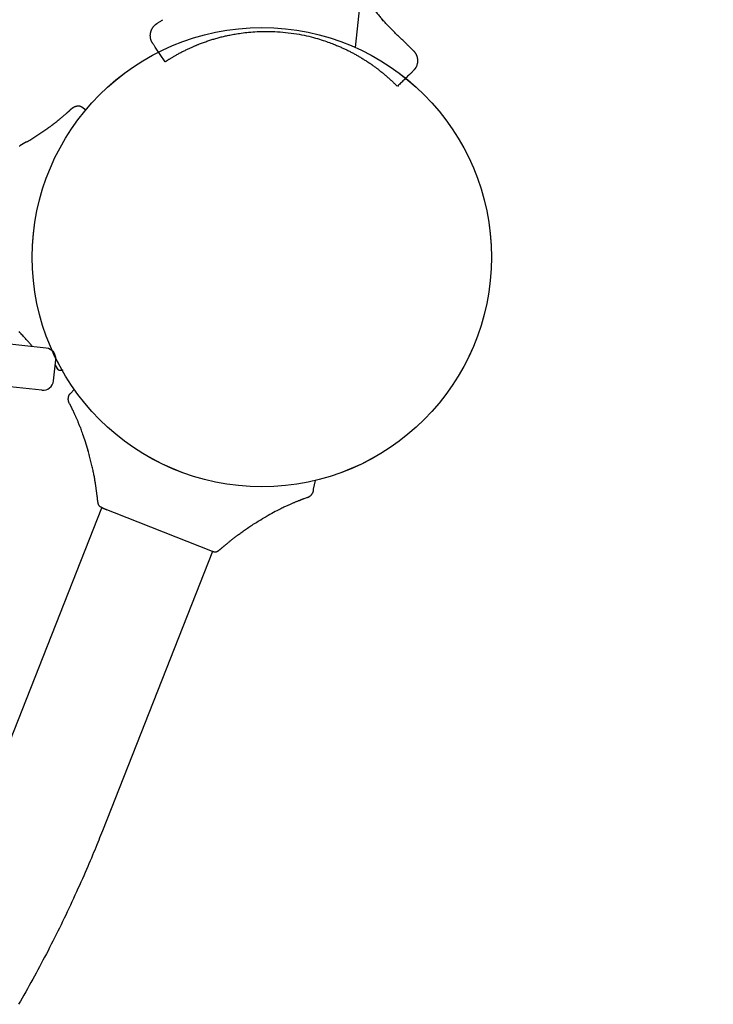
# Model space of a CAD drawing. Extents: x 0.8 to 14.3, y 6.3 to 19.4.
# Drawn here: x 10.7 to 10.9, y 12.8 to 13.1 of the extents above; entities that cross this region are included whole.
import ezdxf

# ---------------------------------------------------------------- set-up
doc = ezdxf.new("R2010")
doc.units = 0
doc.layers.add('LAYER01', color=7, linetype='Continuous')

msp = doc.modelspace()

# ---------------------------------------------------------------- linework, layer by layer
at = {"layer": 'LAYER01', "color": 7, "linetype": 'Continuous'}
for p, q in [((10.8862, 14.03636), (10.7848, 13.07443)), ((10.73096, 13.07033), (10.7282, 13.0745)), ((10.70367, 13.05631), (10.70388, 13.0565)), ((10.7038, 13.05642), (10.70443, 13.05699)), ((10.70386, 13.05652), (10.70408, 13.05671)), ((10.70407, 13.05667), (10.7044, 13.05696)), ((10.69735, 12.98928), (10.42869, 13.01762)), ((10.69609, 12.97735), (10.56499, 12.99118)), ((10.69939, 12.98002), (10.70002, 12.98599)), ((10.69984, 12.98443), (10.7003, 12.98372)), ((10.70203, 12.98299), (10.70201, 12.98303)), ((10.70387, 12.97372), (10.70387, 12.97373)), ((10.70389, 12.97358), (10.70439, 12.97255)), ((10.70902, 12.96072), (10.70889, 12.96115)), ((10.7714, 12.9471), (10.77141, 12.9471)), ((10.77129, 12.947), (10.77022, 12.94659)), ((10.6819, 12.86498), (10.71308, 12.94406)), ((10.75876, 12.94111), (10.75915, 12.94133)), ((10.74443, 12.9317), (10.71325, 12.85262))]:
    msp.add_line(p, q, dxfattribs=at)
at = {"layer": 'LAYER01'}
for p, q in [((10.70745, 13.05758), (10.70853, 13.05674)), ((10.69176, 13.04765), (10.68987, 13.04653)), ((10.7042, 12.97647), (10.70526, 12.97758)), ((10.77303, 12.94933), (10.77353, 12.95181)), ((10.74443, 12.9317), (10.71308, 12.94406))]:
    msp.add_line(p, q, dxfattribs=at)
at = {"layer": 'LAYER01', "color": 7, "linetype": 'Continuous'}
for points in [[(10.78965, 13.08569), (10.78981, 13.0855), (10.78997, 13.0853), (10.79012, 13.0851), (10.79029, 13.0849), (10.79045, 13.0847), (10.79062, 13.08449), (10.7908, 13.08428), (10.79098, 13.08406), (10.79117, 13.08384), (10.79136, 13.08362), (10.79157, 13.08339), (10.79177, 13.08316), (10.79199, 13.08292), (10.7922, 13.08269), (10.79242, 13.08245), (10.79263, 13.08221)], [(10.7282, 13.0745), (10.7281, 13.07466), (10.72799, 13.07482), (10.72789, 13.07497), (10.72779, 13.07512), (10.7277, 13.07527), (10.72761, 13.0754), (10.72753, 13.07553), (10.72745, 13.07565), (10.72738, 13.07575), (10.72732, 13.07584), (10.72727, 13.07593), (10.72722, 13.07601), (10.72717, 13.07609), (10.72713, 13.07616), (10.7271, 13.07624), (10.72706, 13.07632), (10.72703, 13.07641), (10.727, 13.0765), (10.72697, 13.0766), (10.72694, 13.0767), (10.72691, 13.0768), (10.72689, 13.07691), (10.72687, 13.07702), (10.72685, 13.07713), (10.72683, 13.07725), (10.72682, 13.07736), (10.72681, 13.07747), (10.72681, 13.07759), (10.7268, 13.0777), (10.7268, 13.07781), (10.7268, 13.07792), (10.72681, 13.07803), (10.72682, 13.07814), (10.72683, 13.07825), (10.72684, 13.07835), (10.72686, 13.07846), (10.72688, 13.07856), (10.7269, 13.07865), (10.72692, 13.07875), (10.72694, 13.07885), (10.72697, 13.07894), (10.727, 13.07903), (10.72703, 13.07912), (10.72706, 13.0792), (10.72709, 13.07929), (10.72713, 13.07937), (10.72716, 13.07945), (10.7272, 13.07953), (10.72724, 13.0796), (10.72728, 13.07968), (10.72732, 13.07975), (10.72735, 13.07982), (10.7274, 13.07988), (10.72744, 13.07995), (10.72748, 13.08001), (10.72752, 13.08007), (10.72756, 13.08013), (10.7276, 13.08019), (10.72764, 13.08024), (10.72768, 13.08029), (10.72772, 13.08034), (10.72776, 13.08039), (10.7278, 13.08043), (10.72784, 13.08048), (10.72788, 13.08052), (10.72791, 13.08056), (10.72795, 13.08059), (10.72798, 13.08063), (10.72801, 13.08066), (10.72805, 13.08069), (10.72808, 13.08072), (10.72811, 13.08075), (10.72813, 13.08077), (10.72816, 13.08079), (10.72819, 13.08082), (10.72821, 13.08084), (10.72824, 13.08086), (10.72826, 13.08088), (10.72828, 13.0809), (10.72831, 13.08092), (10.72833, 13.08094), (10.72835, 13.08095), (10.72837, 13.08097), (10.72839, 13.08099), (10.72841, 13.081), (10.72843, 13.08102), (10.72845, 13.08103), (10.72847, 13.08104), (10.72848, 13.08106), (10.7285, 13.08107), (10.72851, 13.08108), (10.72852, 13.08108), (10.72853, 13.08109), (10.72854, 13.0811), (10.72855, 13.08111), (10.72856, 13.08111), (10.72857, 13.08112), (10.72858, 13.08113), (10.72859, 13.08113), (10.7286, 13.08114), (10.72861, 13.08115), (10.72861, 13.08115), (10.72862, 13.08116), (10.72863, 13.08117), (10.72864, 13.08117), (10.72865, 13.08118), (10.72867, 13.08119), (10.7287, 13.08121), (10.72874, 13.08124), (10.72879, 13.08128), (10.72887, 13.08132), (10.72896, 13.08138), (10.72908, 13.08146), (10.72923, 13.08155), (10.72939, 13.08165), (10.72956, 13.08176), (10.72975, 13.08188), (10.72995, 13.08201), (10.73015, 13.08214), (10.73036, 13.08227)], [(10.79982, 13.07494), (10.79966, 13.07509), (10.79951, 13.07524), (10.79935, 13.07539), (10.79919, 13.07554), (10.79903, 13.0757), (10.79885, 13.07587), (10.79867, 13.07605), (10.79847, 13.07624), (10.79826, 13.07643), (10.79804, 13.07664), (10.79781, 13.07686), (10.79757, 13.07709), (10.79732, 13.07733), (10.79707, 13.07758), (10.7968, 13.07783), (10.79654, 13.0781), (10.79626, 13.07836), (10.79599, 13.07864), (10.79571, 13.07891), (10.79543, 13.07919), (10.79515, 13.07948), (10.79487, 13.07976), (10.79459, 13.08005), (10.79432, 13.08033), (10.79405, 13.08062), (10.79378, 13.0809), (10.79352, 13.08118), (10.79326, 13.08145), (10.79301, 13.08172), (10.79277, 13.08199), (10.79253, 13.08225), (10.7923, 13.0825)], [(10.74075, 13.0754), (10.74103, 13.07551), (10.74132, 13.07562), (10.74161, 13.07572), (10.74189, 13.07583), (10.74218, 13.07593), (10.74247, 13.07604), (10.74276, 13.07614), (10.74305, 13.07624), (10.74334, 13.07634), (10.74363, 13.07643), (10.74392, 13.07652), (10.74421, 13.07662), (10.74451, 13.07671), (10.7448, 13.07679), (10.7451, 13.07688), (10.74539, 13.07697), (10.74569, 13.07705), (10.74598, 13.07713), (10.74628, 13.07721), (10.74658, 13.07729), (10.74688, 13.07737), (10.74718, 13.07744), (10.74748, 13.07751), (10.74778, 13.07759), (10.74808, 13.07766), (10.74838, 13.07772), (10.74869, 13.07779), (10.74901, 13.07786), (10.74934, 13.07792), (10.74968, 13.07799), (10.75003, 13.07806), (10.7504, 13.07813), (10.75079, 13.07819), (10.75121, 13.07826), (10.75164, 13.07833), (10.75209, 13.0784), (10.75256, 13.07847), (10.75305, 13.07854), (10.75356, 13.0786), (10.75409, 13.07867), (10.75464, 13.07872), (10.75521, 13.07878), (10.7558, 13.07883), (10.75641, 13.07887), (10.75705, 13.07891), (10.7577, 13.07894), (10.75837, 13.07896), (10.75906, 13.07897), (10.75978, 13.07897), (10.76051, 13.07896), (10.76125, 13.07894), (10.76201, 13.07891), (10.76277, 13.07886), (10.76354, 13.07881), (10.76432, 13.07875), (10.7651, 13.07867), (10.76587, 13.07858), (10.76664, 13.07848), (10.76741, 13.07838), (10.76816, 13.07826), (10.76891, 13.07813), (10.76964, 13.078), (10.77035, 13.07786), (10.77103, 13.07771), (10.7717, 13.07756), (10.77234, 13.0774), (10.77296, 13.07724), (10.77356, 13.07708), (10.77413, 13.07691), (10.77468, 13.07675), (10.7752, 13.07658), (10.77571, 13.07642), (10.77619, 13.07626), (10.77665, 13.0761), (10.77708, 13.07595), (10.7775, 13.07579), (10.77789, 13.07565), (10.77827, 13.07551), (10.77862, 13.07537), (10.77895, 13.07524), (10.77926, 13.07511), (10.77955, 13.07499), (10.77982, 13.07488), (10.78009, 13.07477), (10.78034, 13.07466), (10.78058, 13.07455), (10.78082, 13.07445), (10.78106, 13.07434), (10.78129, 13.07424), (10.78153, 13.07413), (10.78176, 13.07402), (10.78199, 13.07391), (10.78222, 13.0738), (10.78246, 13.07369), (10.78269, 13.07357), (10.78292, 13.07346), (10.78315, 13.07334), (10.78337, 13.07323), (10.7836, 13.07311), (10.78383, 13.07299), (10.78406, 13.07287), (10.78428, 13.07275), (10.78451, 13.07263), (10.78473, 13.07251), (10.78496, 13.07238), (10.78518, 13.07226), (10.7854, 13.07213), (10.78562, 13.072), (10.78585, 13.07188), (10.78607, 13.07175), (10.78628, 13.07162), (10.7865, 13.07148), (10.78672, 13.07135), (10.78694, 13.07122), (10.78715, 13.07108), (10.78737, 13.07094), (10.78758, 13.07081), (10.7878, 13.07067), (10.78801, 13.07053), (10.78823, 13.0704)], [(10.73096, 13.07033), (10.73097, 13.07034), (10.73099, 13.07035), (10.731, 13.07036), (10.73102, 13.07037), (10.73104, 13.07038), (10.73106, 13.0704), (10.73109, 13.07042), (10.73112, 13.07044), (10.73116, 13.07047), (10.73121, 13.07049), (10.73126, 13.07053), (10.73132, 13.07057), (10.73138, 13.07061), (10.73146, 13.07066), (10.73154, 13.07071), (10.73163, 13.07077), (10.73173, 13.07083), (10.73183, 13.0709), (10.73195, 13.07097), (10.73207, 13.07105), (10.7322, 13.07113), (10.73234, 13.07121), (10.73249, 13.0713), (10.73264, 13.0714), (10.7328, 13.07149), (10.73297, 13.07159), (10.73314, 13.0717), (10.73332, 13.0718), (10.73351, 13.07191), (10.7337, 13.07203), (10.7339, 13.07214), (10.73411, 13.07226), (10.73433, 13.07238), (10.73455, 13.0725), (10.73477, 13.07262), (10.735, 13.07275), (10.73523, 13.07287), (10.73546, 13.07299), (10.7357, 13.07312), (10.73593, 13.07324), (10.73617, 13.07336), (10.7364, 13.07348), (10.73664, 13.07359), (10.73687, 13.07371), (10.7371, 13.07382), (10.73733, 13.07393), (10.73755, 13.07403), (10.73778, 13.07414), (10.73799, 13.07424), (10.73821, 13.07433), (10.73842, 13.07443), (10.73862, 13.07452), (10.73882, 13.07461), (10.73902, 13.07469), (10.73921, 13.07477), (10.7394, 13.07485), (10.73958, 13.07493), (10.73975, 13.075), (10.73992, 13.07507), (10.74009, 13.07514), (10.74026, 13.07521), (10.74042, 13.07527), (10.74058, 13.07534), (10.74075, 13.0754)], [(10.79982, 13.07494), (10.8, 13.07476), (10.80018, 13.07458), (10.80036, 13.07441), (10.80053, 13.07424), (10.80069, 13.07409), (10.80083, 13.07395), (10.80096, 13.07382), (10.80107, 13.07371), (10.80116, 13.07362), (10.80123, 13.07355), (10.80129, 13.07349), (10.80133, 13.07345), (10.80136, 13.07342), (10.80138, 13.07339), (10.8014, 13.07337), (10.80141, 13.07336), (10.80142, 13.07335), (10.80143, 13.07333), (10.80145, 13.07332), (10.80146, 13.07331), (10.80147, 13.07329), (10.80148, 13.07327), (10.8015, 13.07326), (10.80151, 13.07324), (10.80153, 13.07322), (10.80155, 13.0732), (10.80156, 13.07317), (10.80159, 13.07315), (10.80161, 13.07312), (10.80163, 13.07309), (10.80165, 13.07306), (10.80167, 13.07303), (10.8017, 13.07299), (10.80172, 13.07296), (10.80175, 13.07292), (10.80177, 13.07288), (10.8018, 13.07284), (10.80183, 13.0728), (10.80186, 13.07275), (10.80189, 13.0727), (10.80192, 13.07265), (10.80195, 13.07259), (10.80199, 13.07253), (10.80202, 13.07247), (10.80205, 13.0724), (10.80209, 13.07233), (10.80212, 13.07225), (10.80216, 13.07217), (10.80219, 13.07208), (10.80222, 13.072), (10.80225, 13.0719), (10.80228, 13.07181), (10.80231, 13.07171), (10.80234, 13.07161), (10.80236, 13.07151), (10.80238, 13.0714), (10.8024, 13.07129), (10.80242, 13.07118), (10.80243, 13.07107), (10.80244, 13.07095), (10.80245, 13.07083), (10.80245, 13.07072), (10.80245, 13.0706), (10.80245, 13.07048), (10.80244, 13.07036), (10.80243, 13.07024), (10.80242, 13.07011), (10.8024, 13.06999), (10.80237, 13.06987), (10.80235, 13.06975), (10.80232, 13.06963), (10.80228, 13.06951), (10.80225, 13.06939), (10.80221, 13.06927), (10.80217, 13.06915), (10.80212, 13.06904), (10.80207, 13.06893), (10.80202, 13.06883), (10.80197, 13.06873), (10.80192, 13.06863), (10.80187, 13.06855), (10.80181, 13.06846), (10.80175, 13.06838), (10.80169, 13.0683), (10.80162, 13.06822), (10.80154, 13.06814), (10.80146, 13.06804), (10.80136, 13.06794), (10.80125, 13.06783), (10.80114, 13.06771), (10.80102, 13.06759), (10.80089, 13.06745), (10.80075, 13.06732), (10.80061, 13.06717), (10.80047, 13.06703), (10.80033, 13.06688)], [(10.78823, 13.0704), (10.78832, 13.07033), (10.78842, 13.07027), (10.78852, 13.0702), (10.78861, 13.07014), (10.78871, 13.07007), (10.78881, 13.07001), (10.7889, 13.06995), (10.789, 13.06988), (10.78909, 13.06982), (10.78919, 13.06975), (10.78928, 13.06968), (10.78938, 13.06961), (10.78948, 13.06954), (10.78959, 13.06947), (10.7897, 13.06939), (10.78982, 13.0693), (10.78995, 13.06921), (10.79008, 13.06912), (10.79022, 13.06902), (10.79036, 13.06891), (10.79051, 13.0688), (10.79067, 13.06869), (10.79083, 13.06857), (10.791, 13.06844), (10.79118, 13.06831), (10.79135, 13.06817), (10.79154, 13.06803), (10.79172, 13.06788), (10.79192, 13.06773), (10.79211, 13.06758), (10.7923, 13.06742), (10.7925, 13.06726), (10.7927, 13.0671), (10.7929, 13.06693), (10.7931, 13.06677), (10.7933, 13.0666), (10.79349, 13.06643), (10.79369, 13.06626), (10.79388, 13.0661), (10.79406, 13.06594), (10.79424, 13.06578), (10.79441, 13.06563), (10.79458, 13.06547), (10.79474, 13.06533), (10.79489, 13.06519), (10.79504, 13.06505), (10.79519, 13.06492), (10.79532, 13.06479), (10.79545, 13.06466), (10.79558, 13.06455), (10.79569, 13.06443), (10.7958, 13.06433), (10.79591, 13.06423), (10.79601, 13.06413), (10.7961, 13.06404), (10.79618, 13.06395), (10.79626, 13.06388), (10.79634, 13.0638), (10.7964, 13.06374), (10.79646, 13.06368), (10.79652, 13.06362), (10.79656, 13.06358), (10.7966, 13.06354), (10.79664, 13.0635), (10.79666, 13.06348), (10.79668, 13.06346), (10.79669, 13.06344), (10.7967, 13.06343), (10.79671, 13.06343), (10.79671, 13.06343), (10.79671, 13.06343), (10.79671, 13.06343)], [(10.80033, 13.06688), (10.8001, 13.06666), (10.79988, 13.06644), (10.79966, 13.06623), (10.79943, 13.06601), (10.79921, 13.06579), (10.79899, 13.06557), (10.79876, 13.06535), (10.79854, 13.06513), (10.79832, 13.06491), (10.7981, 13.06469), (10.79787, 13.06447), (10.79765, 13.06426), (10.79743, 13.06404), (10.7972, 13.06382), (10.79698, 13.0636), (10.79676, 13.06338)], [(10.69176, 13.04765), (10.69205, 13.04782), (10.69235, 13.048), (10.69264, 13.04817), (10.69293, 13.04834), (10.69322, 13.04852), (10.69351, 13.0487), (10.6938, 13.04888), (10.6941, 13.04906), (10.69439, 13.04925), (10.69468, 13.04943), (10.69497, 13.04962), (10.69526, 13.04981), (10.69555, 13.05), (10.69584, 13.0502), (10.69612, 13.05039), (10.6964, 13.05058), (10.69668, 13.05077), (10.69695, 13.05096), (10.69722, 13.05115), (10.69748, 13.05133), (10.69774, 13.05152), (10.698, 13.0517), (10.69825, 13.05189), (10.69849, 13.05207), (10.69873, 13.05224), (10.69896, 13.05242), (10.69919, 13.05259), (10.69942, 13.05277), (10.69964, 13.05294), (10.69987, 13.05311), (10.70009, 13.05329), (10.70031, 13.05346), (10.70052, 13.05363), (10.70074, 13.05381), (10.70095, 13.05398), (10.70116, 13.05415), (10.70137, 13.05432), (10.70156, 13.05448), (10.70175, 13.05464), (10.70193, 13.05479), (10.7021, 13.05493), (10.70226, 13.05507), (10.70241, 13.0552), (10.70255, 13.05532), (10.70269, 13.05543), (10.70281, 13.05554), (10.70292, 13.05564), (10.70303, 13.05574), (10.70313, 13.05582), (10.70322, 13.0559), (10.7033, 13.05598), (10.70338, 13.05605), (10.70346, 13.05612), (10.70353, 13.05618), (10.7036, 13.05624), (10.70367, 13.05631)], [(10.70443, 13.05699), (10.70445, 13.05701), (10.70447, 13.05702), (10.70449, 13.05704), (10.70451, 13.05706), (10.70453, 13.05708), (10.70455, 13.05709), (10.70457, 13.05711), (10.70458, 13.05712), (10.7046, 13.05714), (10.70462, 13.05715), (10.70463, 13.05717), (10.70465, 13.05718), (10.70467, 13.0572), (10.70469, 13.05721), (10.70471, 13.05723), (10.70474, 13.05725), (10.70477, 13.05727), (10.7048, 13.05729), (10.70483, 13.05732), (10.70487, 13.05734), (10.7049, 13.05737), (10.70494, 13.05739), (10.70498, 13.05742), (10.70502, 13.05744), (10.70506, 13.05747), (10.7051, 13.05749), (10.70514, 13.05751), (10.70518, 13.05754), (10.70522, 13.05756), (10.70526, 13.05758), (10.70531, 13.0576), (10.70535, 13.05762), (10.7054, 13.05765), (10.70545, 13.05767), (10.70551, 13.05769), (10.70557, 13.05771), (10.70562, 13.05773), (10.70569, 13.05775), (10.70575, 13.05777), (10.70582, 13.05778), (10.70589, 13.0578), (10.70596, 13.05781), (10.70603, 13.05782), (10.7061, 13.05783), (10.70618, 13.05784), (10.70625, 13.05785), (10.70633, 13.05785), (10.7064, 13.05785), (10.70648, 13.05785), (10.70655, 13.05785), (10.70662, 13.05785), (10.7067, 13.05784), (10.70677, 13.05783), (10.70684, 13.05782), (10.70691, 13.0578), (10.70697, 13.05779), (10.70704, 13.05777), (10.7071, 13.05775), (10.70716, 13.05772), (10.70722, 13.05769), (10.70728, 13.05767), (10.70734, 13.05764), (10.70739, 13.05761), (10.70745, 13.05758)], [(10.68977, 13.04647), (10.68982, 13.0465), (10.68987, 13.04653)], [(10.69344, 12.9897), (10.69334, 12.98981), (10.69325, 12.98993), (10.69315, 12.99004), (10.69305, 12.99017), (10.69294, 12.99029), (10.69283, 12.99042), (10.69272, 12.99056), (10.69259, 12.99071), (10.69246, 12.99086), (10.69232, 12.99102), (10.69217, 12.99119), (10.69201, 12.99137), (10.69184, 12.99156), (10.69167, 12.99175), (10.69148, 12.99196), (10.69129, 12.99217), (10.69109, 12.99238), (10.69088, 12.99261), (10.69067, 12.99283), (10.69046, 12.99306), (10.69024, 12.99329), (10.69003, 12.99351), (10.68982, 12.99373), (10.68962, 12.99394)], [(10.70002, 12.98415), (10.70001, 12.98414), (10.69999, 12.98413), (10.69997, 12.98411), (10.69995, 12.9841), (10.69993, 12.98409), (10.69991, 12.98408), (10.69989, 12.98407), (10.69987, 12.98406), (10.69985, 12.98405), (10.69983, 12.98404), (10.69981, 12.98404), (10.69979, 12.98403), (10.69977, 12.98403), (10.69974, 12.98402), (10.69972, 12.98402), (10.6997, 12.98401)], [(10.70063, 12.98324), (10.70063, 12.98324), (10.70062, 12.98325), (10.70062, 12.98325), (10.70062, 12.98326), (10.70062, 12.98326), (10.70061, 12.98326), (10.70061, 12.98327), (10.70061, 12.98327), (10.70061, 12.98327), (10.70061, 12.98327), (10.70061, 12.98327), (10.70061, 12.98327), (10.7006, 12.98328), (10.70059, 12.98329), (10.70058, 12.98331), (10.70056, 12.98334), (10.70054, 12.98337), (10.70052, 12.9834), (10.70049, 12.98345), (10.70045, 12.9835), (10.70042, 12.98355), (10.70038, 12.9836), (10.70034, 12.98366), (10.7003, 12.98372)], [(10.70052, 12.98337), (10.70053, 12.98337), (10.70053, 12.98337), (10.70053, 12.98337), (10.70053, 12.98337), (10.70053, 12.98337), (10.70053, 12.98337), (10.70052, 12.98337), (10.70052, 12.98338), (10.70052, 12.98338), (10.70051, 12.98339), (10.70051, 12.9834), (10.7005, 12.98341), (10.7005, 12.98342), (10.70049, 12.98343), (10.70049, 12.98344), (10.70048, 12.98345), (10.70047, 12.98346), (10.70047, 12.98347), (10.70046, 12.98348), (10.70045, 12.98349), (10.70044, 12.9835), (10.70044, 12.98352), (10.70043, 12.98353), (10.70042, 12.98354), (10.70041, 12.98356), (10.7004, 12.98358), (10.70038, 12.98359), (10.70037, 12.98361), (10.70036, 12.98363), (10.70035, 12.98365), (10.70033, 12.98367), (10.70032, 12.98369)], [(10.70041, 12.98356), (10.70042, 12.98355), (10.70043, 12.98353), (10.70044, 12.98352), (10.70045, 12.9835), (10.70046, 12.98349), (10.70047, 12.98347), (10.70048, 12.98346), (10.70048, 12.98345), (10.70049, 12.98344), (10.7005, 12.98343), (10.7005, 12.98343), (10.70051, 12.98342), (10.70051, 12.98342), (10.70051, 12.98341), (10.70052, 12.98341), (10.70052, 12.9834)], [(10.70196, 12.98309), (10.70194, 12.98307), (10.70192, 12.98305), (10.70189, 12.98304), (10.70187, 12.98302), (10.70184, 12.983), (10.70182, 12.98298), (10.70179, 12.98297), (10.70176, 12.98296), (10.70173, 12.98294), (10.7017, 12.98293), (10.70167, 12.98292), (10.70164, 12.98291), (10.7016, 12.98291), (10.70157, 12.9829), (10.70153, 12.9829), (10.7015, 12.98289), (10.70147, 12.98289), (10.70143, 12.98289), (10.7014, 12.98289), (10.70136, 12.98289), (10.70133, 12.98289), (10.70129, 12.98289), (10.70126, 12.9829), (10.70123, 12.9829), (10.7012, 12.98291), (10.70117, 12.98291), (10.70114, 12.98292), (10.70111, 12.98293), (10.70108, 12.98294), (10.70106, 12.98294), (10.70103, 12.98295), (10.701, 12.98296), (10.70098, 12.98297), (10.70096, 12.98298), (10.70093, 12.983), (10.70091, 12.98301), (10.70089, 12.98302), (10.70087, 12.98303), (10.70085, 12.98304), (10.70084, 12.98305), (10.70082, 12.98307), (10.7008, 12.98308), (10.70078, 12.98309), (10.70077, 12.9831), (10.70075, 12.98311), (10.70074, 12.98312), (10.70073, 12.98314), (10.70071, 12.98315), (10.7007, 12.98316), (10.70069, 12.98317), (10.70068, 12.98318), (10.70067, 12.98319), (10.70066, 12.9832), (10.70065, 12.98322), (10.70064, 12.98323), (10.70063, 12.98324)], [(10.70389, 12.97358), (10.70388, 12.9736), (10.70387, 12.97362), (10.70386, 12.97363), (10.70385, 12.97365), (10.70385, 12.97367), (10.70384, 12.97369), (10.70383, 12.97371), (10.70382, 12.97372), (10.70381, 12.97374), (10.7038, 12.97376), (10.7038, 12.97378), (10.70379, 12.9738), (10.70378, 12.97382), (10.70377, 12.97385), (10.70376, 12.97387), (10.70375, 12.9739), (10.70374, 12.97393), (10.70373, 12.97396), (10.70372, 12.97399), (10.70371, 12.97403), (10.7037, 12.97407), (10.70369, 12.97411), (10.70367, 12.97415), (10.70366, 12.97419), (10.70365, 12.97424), (10.70364, 12.97428), (10.70363, 12.97433), (10.70362, 12.97438), (10.70361, 12.97443), (10.7036, 12.97449), (10.7036, 12.97455), (10.70359, 12.97461), (10.70358, 12.97467), (10.70358, 12.97473), (10.70358, 12.9748), (10.70358, 12.97486), (10.70358, 12.97493), (10.70358, 12.975), (10.70359, 12.97508), (10.7036, 12.97515), (10.70361, 12.97523), (10.70362, 12.9753), (10.70364, 12.97538), (10.70366, 12.97545), (10.70368, 12.97553), (10.7037, 12.9756), (10.70372, 12.97568), (10.70375, 12.97575), (10.70377, 12.97582), (10.7038, 12.97588), (10.70382, 12.97595), (10.70385, 12.97601), (10.70388, 12.97606), (10.70391, 12.97611), (10.70393, 12.97616), (10.70396, 12.97621), (10.70399, 12.97625), (10.70402, 12.97629), (10.70405, 12.97632), (10.70408, 12.97635), (10.70411, 12.97638), (10.70414, 12.97641), (10.70417, 12.97644), (10.7042, 12.97647)], [(10.70439, 12.97255), (10.70439, 12.97255), (10.70439, 12.97255), (10.70439, 12.97255), (10.70439, 12.97254), (10.70439, 12.97254), (10.70439, 12.97254), (10.70439, 12.97254), (10.7044, 12.97254), (10.7044, 12.97253), (10.7044, 12.97253), (10.7044, 12.97253), (10.7044, 12.97252), (10.7044, 12.97252), (10.70441, 12.97251), (10.70441, 12.97251), (10.70441, 12.9725), (10.70442, 12.97249), (10.70442, 12.97248), (10.70443, 12.97247), (10.70444, 12.97245), (10.70445, 12.97244), (10.70445, 12.97242), (10.70446, 12.9724), (10.70447, 12.97238), (10.70449, 12.97235), (10.7045, 12.97233), (10.70451, 12.9723), (10.70453, 12.97227), (10.70455, 12.97223), (10.70457, 12.97219), (10.70459, 12.97214), (10.70462, 12.97209), (10.70464, 12.97203), (10.70467, 12.97197), (10.70471, 12.97191), (10.70474, 12.97183), (10.70478, 12.97176), (10.70482, 12.97167), (10.70486, 12.97158), (10.70491, 12.97149), (10.70496, 12.97139), (10.70501, 12.97128), (10.70506, 12.97117), (10.70512, 12.97105), (10.70518, 12.97092), (10.70524, 12.97079), (10.7053, 12.97066), (10.70537, 12.97051), (10.70543, 12.97037), (10.7055, 12.97021), (10.70558, 12.97005), (10.70565, 12.96989), (10.70573, 12.96972), (10.7058, 12.96954), (10.70588, 12.96936), (10.70597, 12.96917), (10.70605, 12.96898), (10.70614, 12.96878), (10.70623, 12.96857), (10.70632, 12.96836), (10.70641, 12.96814), (10.7065, 12.96791), (10.7066, 12.96768), (10.70669, 12.96744), (10.70679, 12.9672), (10.7069, 12.96694), (10.707, 12.96666), (10.70711, 12.96637), (10.70723, 12.96605), (10.70736, 12.9657), (10.7075, 12.96531), (10.70764, 12.96488), (10.7078, 12.96441), (10.70797, 12.9639), (10.70815, 12.96336), (10.70834, 12.96279), (10.70854, 12.9622), (10.70873, 12.96159), (10.70894, 12.96097), (10.70914, 12.96034)], [(10.71345, 12.94391), (10.71334, 12.94396), (10.71324, 12.94401), (10.71313, 12.94406), (10.71303, 12.94411), (10.71294, 12.94416), (10.71285, 12.94421), (10.71276, 12.94426), (10.71268, 12.94431), (10.71261, 12.94436), (10.71255, 12.94441), (10.71249, 12.94446), (10.71243, 12.94451), (10.71239, 12.94456), (10.71234, 12.94461), (10.7123, 12.94466), (10.71227, 12.94472), (10.71224, 12.94477), (10.71221, 12.94482), (10.71218, 12.94488), (10.71215, 12.94493), (10.71213, 12.94498), (10.71211, 12.94503), (10.71209, 12.94509), (10.71208, 12.94513), (10.71206, 12.94518), (10.71205, 12.94523), (10.71204, 12.94527), (10.71203, 12.94531), (10.71202, 12.94535), (10.71202, 12.94539), (10.71201, 12.94543), (10.712, 12.94547), (10.712, 12.9455), (10.71199, 12.94554), (10.71199, 12.94557), (10.71198, 12.94561), (10.71197, 12.94564), (10.71197, 12.94568), (10.71196, 12.94571), (10.71196, 12.94574), (10.71195, 12.94578), (10.71195, 12.94581), (10.71194, 12.94585), (10.71194, 12.94588), (10.71193, 12.94592), (10.71193, 12.94596), (10.71192, 12.94601), (10.71191, 12.94606), (10.71191, 12.94611), (10.7119, 12.94617), (10.71189, 12.94623), (10.71188, 12.9463), (10.71188, 12.94637), (10.71187, 12.94645), (10.71186, 12.94653), (10.71185, 12.94662), (10.71183, 12.94672), (10.71182, 12.94682), (10.71181, 12.94693), (10.7118, 12.94705), (10.71178, 12.94717), (10.71177, 12.94729), (10.71175, 12.94742), (10.71173, 12.94755), (10.71172, 12.94768), (10.7117, 12.94782), (10.71168, 12.94796), (10.71166, 12.94811), (10.71164, 12.94825), (10.71162, 12.94841), (10.7116, 12.94857), (10.71158, 12.94873), (10.71155, 12.9489), (10.71153, 12.94908), (10.71151, 12.94926), (10.71148, 12.94944), (10.71146, 12.94963), (10.71143, 12.94983), (10.7114, 12.95002), (10.71137, 12.95022), (10.71135, 12.95043), (10.71131, 12.95063), (10.71128, 12.95085), (10.71125, 12.95106), (10.71121, 12.95129), (10.71118, 12.95152), (10.71113, 12.95176), (10.71109, 12.95201), (10.71105, 12.95227), (10.711, 12.95253), (10.71095, 12.95281), (10.71089, 12.9531), (10.71083, 12.95339), (10.71077, 12.9537), (10.71071, 12.95401), (10.71065, 12.95433), (10.71058, 12.95466), (10.7105, 12.95499), (10.71043, 12.95534), (10.71035, 12.95569), (10.71027, 12.95605), (10.71018, 12.95641), (10.71009, 12.95678), (10.71, 12.95716), (10.7099, 12.95754), (10.7098, 12.95793), (10.70969, 12.95833), (10.70958, 12.95872), (10.70947, 12.95912), (10.70936, 12.95953), (10.70925, 12.95993), (10.70914, 12.96034)], [(10.77129, 12.947), (10.77131, 12.94701), (10.77133, 12.94702), (10.77135, 12.94702), (10.77137, 12.94703), (10.77138, 12.94704), (10.7714, 12.94705), (10.77142, 12.94705), (10.77144, 12.94706), (10.77146, 12.94707), (10.77148, 12.94708), (10.7715, 12.94709), (10.77152, 12.9471), (10.77154, 12.94711), (10.77156, 12.94712), (10.77158, 12.94713), (10.77161, 12.94714), (10.77164, 12.94716), (10.77167, 12.94717), (10.7717, 12.94719), (10.77173, 12.94721), (10.77176, 12.94723), (10.7718, 12.94725), (10.77184, 12.94727), (10.77187, 12.94729), (10.77191, 12.94732), (10.77195, 12.94735), (10.77199, 12.94737), (10.77203, 12.94741), (10.77208, 12.94744), (10.77212, 12.94747), (10.77217, 12.94751), (10.77221, 12.94755), (10.77226, 12.94759), (10.7723, 12.94763), (10.77235, 12.94768), (10.77239, 12.94773), (10.77244, 12.94778), (10.77249, 12.94784), (10.77253, 12.94789), (10.77257, 12.94795), (10.77262, 12.94802), (10.77266, 12.94808), (10.7727, 12.94815), (10.77274, 12.94822), (10.77277, 12.94828), (10.77281, 12.94835), (10.77284, 12.94842), (10.77287, 12.94849), (10.7729, 12.94856), (10.77293, 12.94862), (10.77295, 12.94869), (10.77297, 12.94875), (10.77299, 12.94881), (10.77301, 12.94887), (10.77302, 12.94892), (10.77303, 12.94897), (10.77304, 12.94902), (10.77304, 12.94907), (10.77304, 12.94912), (10.77304, 12.94916), (10.77304, 12.9492), (10.77304, 12.94925), (10.77303, 12.94929), (10.77303, 12.94933)], [(10.77022, 12.94659), (10.77022, 12.94659), (10.77022, 12.94659), (10.77022, 12.94659), (10.77022, 12.94659), (10.77022, 12.94659), (10.77021, 12.94659), (10.77021, 12.94659), (10.77021, 12.94659), (10.77021, 12.94658), (10.7702, 12.94658), (10.7702, 12.94658), (10.7702, 12.94658), (10.77019, 12.94658), (10.77018, 12.94658), (10.77018, 12.94657), (10.77017, 12.94657), (10.77016, 12.94657), (10.77015, 12.94656), (10.77014, 12.94656), (10.77012, 12.94655), (10.7701, 12.94655), (10.77009, 12.94654), (10.77007, 12.94653), (10.77004, 12.94652), (10.77002, 12.94651), (10.76999, 12.9465), (10.76996, 12.94649), (10.76993, 12.94648), (10.76989, 12.94646), (10.76984, 12.94645), (10.7698, 12.94643), (10.76974, 12.94641), (10.76969, 12.94639), (10.76962, 12.94636), (10.76955, 12.94634), (10.76948, 12.94631), (10.7694, 12.94628), (10.76931, 12.94624), (10.76922, 12.94621), (10.76912, 12.94617), (10.76901, 12.94613), (10.7689, 12.94608), (10.76879, 12.94604), (10.76866, 12.94599), (10.76854, 12.94594), (10.7684, 12.94588), (10.76826, 12.94583), (10.76812, 12.94577), (10.76797, 12.94571), (10.76781, 12.94564), (10.76765, 12.94558), (10.76749, 12.94551), (10.76731, 12.94543), (10.76714, 12.94536), (10.76695, 12.94528), (10.76676, 12.9452), (10.76657, 12.94512), (10.76637, 12.94503), (10.76617, 12.94494), (10.76595, 12.94484), (10.76574, 12.94475), (10.76551, 12.94464), (10.76529, 12.94454), (10.76505, 12.94443), (10.76481, 12.94432), (10.76456, 12.9442), (10.7643, 12.94407), (10.76401, 12.94393), (10.76371, 12.94378), (10.76338, 12.94361), (10.76301, 12.94342), (10.76261, 12.94321), (10.76217, 12.94298), (10.7617, 12.94272), (10.7612, 12.94245), (10.76067, 12.94216), (10.76013, 12.94185), (10.75956, 12.94154), (10.75899, 12.94123), (10.75842, 12.94091)], [(10.71308, 12.94406), (10.71453, 12.94348)], [(10.74406, 12.93184), (10.74417, 12.93181), (10.74428, 12.93177), (10.74439, 12.93174), (10.7445, 12.93171), (10.7446, 12.93168), (10.7447, 12.93165), (10.7448, 12.93163), (10.74489, 12.93161), (10.74498, 12.9316), (10.74506, 12.93159), (10.74513, 12.93159), (10.74521, 12.93159), (10.74528, 12.93159), (10.74534, 12.9316), (10.74541, 12.93161), (10.74547, 12.93163), (10.74553, 12.93164), (10.74559, 12.93166), (10.74564, 12.93168), (10.7457, 12.9317), (10.74575, 12.93173), (10.7458, 12.93175), (10.74585, 12.93178), (10.74589, 12.9318), (10.74593, 12.93183), (10.74597, 12.93185), (10.74601, 12.93188), (10.74605, 12.9319), (10.74608, 12.93192), (10.74611, 12.93195), (10.74614, 12.93197), (10.74617, 12.93199), (10.7462, 12.93202), (10.74623, 12.93204), (10.74626, 12.93206), (10.74629, 12.93208), (10.74631, 12.9321), (10.74634, 12.93212), (10.74637, 12.93214), (10.74639, 12.93217), (10.74642, 12.93219), (10.74645, 12.93221), (10.74648, 12.93223), (10.7465, 12.93225), (10.74654, 12.93228), (10.74657, 12.9323), (10.7466, 12.93233), (10.74664, 12.93236), (10.74668, 12.9324), (10.74673, 12.93243), (10.74677, 12.93247), (10.74683, 12.93252), (10.74688, 12.93256), (10.74694, 12.93262), (10.74701, 12.93267), (10.74708, 12.93273), (10.74715, 12.93279), (10.74723, 12.93286), (10.74732, 12.93293), (10.7474, 12.93301), (10.74749, 12.93308), (10.74759, 12.93316), (10.74769, 12.93325), (10.74779, 12.93333), (10.74789, 12.93342), (10.748, 12.9335), (10.74811, 12.93359), (10.74822, 12.93369), (10.74834, 12.93378), (10.74846, 12.93388), (10.74859, 12.93398), (10.74871, 12.93409), (10.74885, 12.9342), (10.74898, 12.93431), (10.74912, 12.93443), (10.74927, 12.93454), (10.74942, 12.93467), (10.74957, 12.93479), (10.74972, 12.93491), (10.74988, 12.93504), (10.75004, 12.93517), (10.7502, 12.9353), (10.75037, 12.93543), (10.75054, 12.93557), (10.75072, 12.93571), (10.75091, 12.93585), (10.7511, 12.936), (10.7513, 12.93615), (10.75151, 12.93631), (10.75173, 12.93647), (10.75196, 12.93664), (10.75219, 12.93681), (10.75244, 12.93699), (10.75269, 12.93717), (10.75295, 12.93736), (10.75322, 12.93754), (10.75349, 12.93774), (10.75377, 12.93793), (10.75406, 12.93813), (10.75436, 12.93833), (10.75466, 12.93854), (10.75497, 12.93875), (10.75529, 12.93896), (10.75562, 12.93917), (10.75595, 12.93938), (10.75629, 12.9396), (10.75664, 12.93981), (10.75699, 12.94003), (10.75734, 12.94025), (10.7577, 12.94047), (10.75806, 12.94069), (10.75842, 12.94091)], [(10.74443, 12.9317), (10.74297, 12.93227)], [(10.71325, 12.85262), (10.71298, 12.85196), (10.71272, 12.8513), (10.71245, 12.85064), (10.71218, 12.84996), (10.71191, 12.84928), (10.71163, 12.84859), (10.71134, 12.84788), (10.71105, 12.84716), (10.71074, 12.84642), (10.71042, 12.84566), (10.7101, 12.84489), (10.70977, 12.84409), (10.70942, 12.84328), (10.70907, 12.84245), (10.7087, 12.84161), (10.70833, 12.84075), (10.70794, 12.83987), (10.70755, 12.83897), (10.70715, 12.83806), (10.70674, 12.83714), (10.70632, 12.83622), (10.7059, 12.83529), (10.70547, 12.83435), (10.70504, 12.83342), (10.70461, 12.83248), (10.70417, 12.83155), (10.70374, 12.83062), (10.7033, 12.82969), (10.70285, 12.82876), (10.70241, 12.82783), (10.70196, 12.82691), (10.70151, 12.82598), (10.70106, 12.82506), (10.70061, 12.82414), (10.70015, 12.82322), (10.69969, 12.82231), (10.69923, 12.82139), (10.69876, 12.82048), (10.6983, 12.81956), (10.69783, 12.81865), (10.69736, 12.81775), (10.69688, 12.81684), (10.69641, 12.81594), (10.69593, 12.81503), (10.69545, 12.81413), (10.69497, 12.81323), (10.69448, 12.81234), (10.69399, 12.81144), (10.6935, 12.81055), (10.69301, 12.80966), (10.69252, 12.80877), (10.69202, 12.80788), (10.69152, 12.807), (10.69102, 12.80611), (10.69052, 12.80523), (10.69001, 12.80435), (10.68951, 12.80348)]]:
    msp.add_lwpolyline(points, dxfattribs=at)
at = {"layer": 'LAYER01'}
for centre in [(10.75839, 13.01504), (10.75839, 13.01503), (10.75839, 13.01503)]:
    msp.add_circle(centre, 0.065, dxfattribs=at)
at = {"layer": 'LAYER01', "color": 7, "linetype": 'Continuous'}
for centre, start, end in [((10.69703, 12.9863), 353.98, 83.98), ((10.69641, 12.98033), 263.98, 353.98)]:
    msp.add_arc(centre, 0.003, start, end, dxfattribs=at)

doc.saveas('drawing.dxf')
